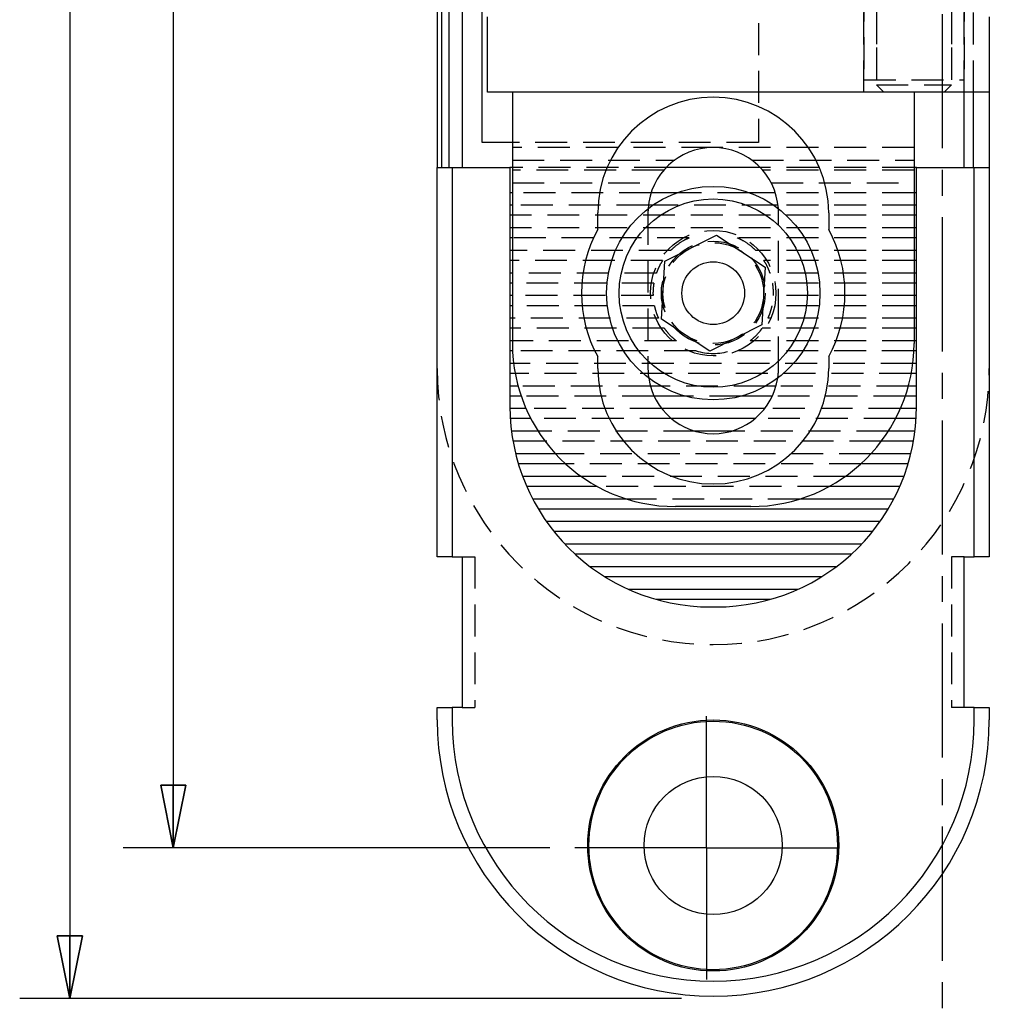
# Model space of a CAD drawing. Extents: x 5 to 415, y 5 to 292.
# Drawn here: x 42 to 81, y 75 to 114 of the extents above; entities that cross this region are included whole.
import ezdxf

# ---------------------------------------------------------------- set-up
doc = ezdxf.new("R2010")
doc.units = 0
doc.linetypes.add('HIDDEN', pattern=[1.905, 1.27, -0.635])
doc.layers.get('0').update_dxf_attribs({"linetype": 'CONTINUOUS'})
for name, color, linetype in [('CENTRO_ISO_', 179, 'CONTINUOUS'), ('LINEE_DI_VISTA_IN_SEZIONE_', 179, 'CONTINUOUS'), ('QUOTE_ISO_', 179, 'CONTINUOUS'), ('RITIRO_GABBIA', 179, 'CONTINUOUS'), ('SPIGOLI_NASCOSTI_ISO_', 179, 'CONTINUOUS'), ('SPIGOLI_VISIBILI_ISO_', 179, 'CONTINUOUS')]:
    doc.layers.add(name, color=color, linetype=linetype)

# ---------------------------------------------------------------- blocks, each defined once
blk = doc.blocks.new('ENTITY_SET_3')
at = {"layer": 'SPIGOLI_NASCOSTI_ISO_', "color": 7, "linetype": 'HIDDEN'}
for p, q in [((44.017, 179.968), (44.017, 119.968)), ((52.584, 121.968), (52.584, 177.968)), ((48.717, 129.468), (48.717, 122.268)), ((51.717, 129.468), (51.717, 122.268)), ((48.717, 128.968), (48.717, 122.468)), ((51.717, 128.968), (51.717, 122.468)), ((48.217, 121.968), (48.217, 127.968)), ((48.217, 127.968), (48.217, 122.468)), ((52.217, 121.968), (52.217, 127.968)), ((52.217, 127.968), (52.217, 122.468)), ((48.217, 122.468), (52.217, 122.468)), ((48.717, 122.268), (51.717, 122.268)), ((49.017, 121.968), (48.717, 122.268)), ((51.417, 121.968), (51.717, 122.268)), ((44.017, 119.968), (34.217, 119.968)), ((42.217, 119.768), (34.217, 119.768)), ((50.217, 119.768), (42.217, 119.768)), ((34.217, 119.268), (40.684, 119.268)), ((43.75, 119.268), (50.217, 119.268)), ((40.341, 118.968), (34.217, 118.968)), ((40.25, 118.868), (34.217, 118.868)), ((50.217, 118.968), (44.093, 118.968)), ((50.217, 118.868), (44.184, 118.868)), ((34.217, 118.368), (39.911, 118.368)), ((44.524, 118.368), (50.217, 118.368)), ((39.743, 117.968), (34.217, 117.968)), ((43.653, 117.968), (40.781, 117.968)), ((50.217, 117.968), (44.691, 117.968)), ((39.635, 117.468), (34.217, 117.468)), ((44.628, 117.468), (39.806, 117.468)), ((50.217, 117.468), (44.8, 117.468)), ((50.217, 117.068), (34.217, 117.068)), ((39.617, 117.168), (39.617, 110.968)), ((44.817, 110.968), (44.817, 117.168)), ((50.217, 116.568), (34.217, 116.568)), ((41.258, 116.168), (34.217, 116.168)), ((50.217, 116.168), (43.176, 116.168)), ((40.523, 115.668), (34.217, 115.668)), ((50.217, 115.668), (43.911, 115.668)), ((40.2, 115.268), (34.217, 115.268)), ((50.217, 115.268), (44.235, 115.268)), ((39.954, 114.768), (34.217, 114.768)), ((50.217, 114.768), (44.48, 114.768)), ((39.851, 114.368), (34.217, 114.368)), ((50.217, 114.368), (44.584, 114.368)), ((39.819, 113.868), (34.217, 113.868)), ((50.217, 113.868), (44.615, 113.868)), ((39.87, 113.468), (34.217, 113.468)), ((50.217, 113.468), (44.565, 113.468)), ((40.035, 112.968), (34.217, 112.968)), ((50.217, 112.968), (44.399, 112.968)), ((40.268, 112.568), (34.217, 112.568)), ((50.217, 112.568), (44.167, 112.568)), ((40.751, 112.068), (34.217, 112.068)), ((50.217, 112.068), (43.683, 112.068)), ((41.532, 111.668), (34.224, 111.668)), ((50.21, 111.668), (42.903, 111.668)), ((50.168, 111.168), (34.267, 111.168)), ((50.105, 110.768), (34.329, 110.768)), ((39.713, 110.268), (34.443, 110.268)), ((44.308, 110.268), (40.126, 110.268)), ((49.991, 110.268), (44.721, 110.268)), ((39.861, 109.868), (34.566, 109.868)), ((43.336, 109.868), (41.098, 109.868)), ((49.869, 109.868), (44.573, 109.868)), ((40.168, 109.368), (34.76, 109.368)), ((49.675, 109.368), (44.267, 109.368)), ((40.556, 108.968), (34.951, 108.968)), ((49.483, 108.968), (43.879, 108.968)), ((41.503, 108.468), (35.24, 108.468)), ((49.194, 108.468), (42.931, 108.468)), ((48.917, 108.068), (35.517, 108.068)), ((48.502, 107.568), (35.933, 107.568)), ((48.1, 107.168), (36.334, 107.168)), ((47.48, 106.668), (36.954, 106.668)), ((46.841, 106.268), (37.593, 106.268)), ((45.669, 105.768), (38.765, 105.768)), ((32.217, 103.468), (32.717, 103.468)), ((32.717, 103.468), (32.717, 97.468)), ((51.717, 103.468), (51.717, 97.468)), ((52.217, 103.468), (51.717, 103.468)), ((32.217, 97.468), (32.717, 97.468)), ((52.217, 97.468), (51.717, 97.468))]:
    blk.add_line(p, q, dxfattribs=at)
for radius in [2.5, 2.067, 2.009]:
    blk.add_circle((42.217, 113.968), radius, dxfattribs=at)
for centre, radius, start, end in [((42.217, 117.168), 2.6, 176.339, 180), ((42.217, 117.168), 2.6, 0, 3.661), ((42.217, 113.968), 2.4, 113.5565, 119.5106), ((42.217, 113.968), 2.4, 60.4894, 66.4435), ((42.217, 113.968), 2.4, 129.0434, 134.9005), ((42.218, 113.967), 2.402, 119.5143, 129.0397), ((42.216, 113.967), 2.402, 50.9603, 60.4857), ((42.217, 113.968), 2.4, 45.0995, 50.9566), ((42.217, 113.968), 2.4, 156.3174, 160.5288), ((42.219, 113.968), 2.402, 150.3147, 156.3155), ((42.217, 113.968), 2.4, 147.2028, 150.3128), ((42.217, 113.968), 2.4, 29.6872, 32.7972), ((42.216, 113.968), 2.402, 23.6845, 29.6853), ((42.217, 113.968), 2.4, 19.4712, 23.6826), ((42.219, 113.968), 2.401, 173.0942, 178.4702), ((42.217, 113.968), 2.4, 170.4059, 173.0926), ((42.217, 113.968), 2.4, 6.9074, 9.5941), ((42.216, 113.968), 2.401, 1.5298, 6.9058), ((42.217, 113.968), 2.4, 178.4718, 182.388), ((42.217, 113.968), 2.4, 357.612, 1.5282), ((42.217, 113.968), 2.4, 192.0247, 194.7579), ((42.219, 113.969), 2.401, 194.7596, 200.3835), ((42.216, 113.969), 2.401, 339.6165, 345.2404), ((42.217, 113.968), 2.4, 345.2421, 347.9753), ((42.217, 113.968), 2.4, 200.3852, 204.6243), ((42.217, 113.968), 2.4, 335.3757, 339.6148), ((42.217, 113.968), 2.4, 215.6853, 219.0306), ((42.217, 113.968), 2.4, 320.9694, 324.3147), ((42.218, 113.969), 2.402, 219.0332, 226.3275), ((42.217, 113.968), 2.4, 226.3301, 232.3415), ((42.217, 113.968), 2.4, 307.6585, 313.6699), ((42.216, 113.969), 2.402, 313.6725, 320.9668), ((42.217, 113.968), 2.4, 253.4022, 286.5978), ((42.217, 110.968), 11, 180, 0), ((42.217, 110.968), 2.6, 180, 188.4876), ((42.217, 110.968), 2.6, 351.5124, 0)]:
    blk.add_arc(centre, radius, start, end, dxfattribs=at)
at = {"layer": 'SPIGOLI_VISIBILI_ISO_', "color": 7, "linetype": 'CONTINUOUS'}
for p, q in [((31.217, 180.968), (31.217, 118.968)), ((31.393, 180.968), (31.393, 118.968)), ((31.701, 118.968), (31.701, 180.968)), ((32.217, 180.968), (32.217, 118.968)), ((33.017, 119.968), (33.017, 179.968)), ((33.217, 121.968), (33.217, 124.968)), ((53.217, 124.968), (53.217, 121.968)), ((53.217, 121.968), (33.217, 121.968)), ((34.217, 121.968), (34.217, 111.968)), ((50.217, 121.968), (50.217, 111.968)), ((52.217, 118.968), (52.217, 121.968)), ((52.584, 118.968), (52.584, 121.968)), ((53.217, 121.968), (53.217, 118.968)), ((34.217, 119.968), (33.017, 119.968)), ((31.217, 118.968), (31.393, 118.968)), ((31.217, 103.468), (31.217, 118.968)), ((31.393, 118.968), (31.701, 118.968)), ((31.701, 118.968), (31.746, 118.968)), ((31.746, 118.968), (31.817, 118.968)), ((31.817, 118.968), (34.117, 118.968)), ((31.817, 118.968), (31.817, 103.468)), ((34.117, 118.968), (34.117, 109.468)), ((34.217, 118.968), (34.117, 118.968)), ((44.093, 118.968), (40.341, 118.968)), ((50.317, 118.968), (50.217, 118.968)), ((50.317, 109.468), (50.317, 118.968)), ((50.317, 118.968), (52.617, 118.968)), ((52.617, 103.468), (52.617, 118.968)), ((52.617, 118.968), (53.217, 118.968)), ((53.217, 118.968), (53.217, 103.468)), ((34.217, 117.968), (34.117, 117.968)), ((40.781, 117.968), (39.743, 117.968)), ((44.691, 117.968), (43.653, 117.968)), ((50.317, 117.968), (50.217, 117.968)), ((34.217, 117.468), (34.117, 117.468)), ((39.806, 117.468), (39.635, 117.468)), ((44.8, 117.468), (44.628, 117.468)), ((50.317, 117.468), (50.217, 117.468)), ((34.217, 117.068), (34.117, 117.068)), ((37.617, 116.499), (37.617, 117.168)), ((46.817, 117.168), (46.817, 116.499)), ((50.317, 117.068), (50.217, 117.068)), ((34.217, 116.568), (34.117, 116.568)), ((50.317, 116.568), (50.217, 116.568)), ((34.217, 116.168), (34.117, 116.168)), ((40.288, 115.237), (42.352, 116.274)), ((42.352, 116.274), (44.281, 115.005)), ((50.317, 116.168), (50.217, 116.168)), ((34.217, 115.668), (34.117, 115.668)), ((50.317, 115.668), (50.217, 115.668)), ((34.217, 115.268), (34.117, 115.268)), ((40.153, 112.932), (40.288, 115.237)), ((44.281, 115.005), (44.147, 112.699)), ((50.317, 115.268), (50.217, 115.268)), ((34.217, 114.768), (34.117, 114.768)), ((50.317, 114.768), (50.217, 114.768)), ((34.217, 114.368), (34.117, 114.368)), ((50.317, 114.368), (50.217, 114.368)), ((34.217, 113.868), (34.117, 113.868)), ((50.317, 113.868), (50.217, 113.868)), ((34.217, 113.468), (34.117, 113.468)), ((50.317, 113.468), (50.217, 113.468)), ((34.217, 112.968), (34.117, 112.968)), ((50.317, 112.968), (50.217, 112.968)), ((34.217, 112.568), (34.117, 112.568)), ((42.083, 111.663), (40.153, 112.932)), ((44.147, 112.699), (42.083, 111.663)), ((50.317, 112.568), (50.217, 112.568)), ((34.217, 112.068), (34.117, 112.068)), ((50.317, 112.068), (50.217, 112.068)), ((34.224, 111.668), (34.117, 111.668)), ((37.617, 110.968), (37.617, 111.438)), ((46.817, 111.438), (46.817, 110.968)), ((50.317, 111.668), (50.21, 111.668)), ((34.267, 111.168), (34.117, 111.168)), ((50.317, 111.168), (50.168, 111.168)), ((34.329, 110.768), (34.117, 110.768)), ((50.317, 110.768), (50.105, 110.768)), ((34.443, 110.268), (34.117, 110.268)), ((40.126, 110.268), (39.713, 110.268)), ((44.721, 110.268), (44.308, 110.268)), ((50.317, 110.268), (49.991, 110.268)), ((34.566, 109.868), (34.117, 109.868)), ((41.098, 109.868), (39.861, 109.868)), ((44.573, 109.868), (43.336, 109.868)), ((50.317, 109.868), (49.869, 109.868)), ((34.76, 109.368), (34.118, 109.368)), ((44.267, 109.368), (40.168, 109.368)), ((50.317, 109.368), (49.675, 109.368)), ((34.951, 108.968), (34.133, 108.968)), ((43.879, 108.968), (40.556, 108.968)), ((50.302, 108.968), (49.483, 108.968)), ((35.24, 108.468), (34.18, 108.468)), ((42.931, 108.468), (41.503, 108.468)), ((50.254, 108.468), (49.194, 108.468)), ((35.517, 108.068), (34.241, 108.068)), ((50.194, 108.068), (48.917, 108.068)), ((35.933, 107.568), (34.346, 107.568)), ((50.088, 107.568), (48.502, 107.568)), ((36.334, 107.168), (34.455, 107.168)), ((49.979, 107.168), (48.1, 107.168)), ((36.954, 106.668), (34.623, 106.668)), ((49.811, 106.668), (47.48, 106.668)), ((37.593, 106.268), (34.785, 106.268)), ((49.649, 106.268), (46.841, 106.268)), ((38.765, 105.768), (35.024, 105.768)), ((49.41, 105.768), (45.669, 105.768)), ((49.187, 105.368), (35.248, 105.368)), ((43.717, 105.468), (40.717, 105.468)), ((48.862, 104.868), (35.572, 104.868)), ((48.562, 104.468), (35.872, 104.468)), ((48.127, 103.968), (36.308, 103.968)), ((47.72, 103.568), (36.714, 103.568)), ((31.817, 103.468), (31.217, 103.468)), ((31.817, 103.468), (32.217, 103.468)), ((32.217, 103.468), (32.217, 97.468)), ((52.217, 103.468), (52.617, 103.468)), ((52.217, 97.468), (52.217, 103.468)), ((53.217, 103.468), (52.617, 103.468)), ((47.117, 103.068), (37.317, 103.068)), ((46.531, 102.668), (37.903, 102.668)), ((45.59, 102.168), (38.845, 102.168)), ((44.487, 101.768), (39.947, 101.768)), ((42.117, 101.468), (42.317, 101.468)), ((31.217, 97.468), (31.817, 97.468)), ((31.217, 96.968), (31.217, 97.468)), ((32.217, 97.468), (31.817, 97.468)), ((31.817, 97.468), (31.817, 96.968)), ((52.617, 97.468), (52.217, 97.468)), ((52.617, 96.968), (52.617, 97.468)), ((52.617, 97.468), (53.217, 97.468)), ((53.217, 97.468), (53.217, 96.968))]:
    blk.add_line(p, q, dxfattribs=at)
for centre, radius in [((42.217, 113.968), 4.25), ((42.217, 113.968), 3.75), ((42.217, 113.968), 1.25), ((42.217, 91.968), 5), ((42.217, 91.968), 4.95), ((42.217, 91.968), 2.75)]:
    blk.add_circle(centre, radius, dxfattribs=at)
for centre, radius, start, end in [((42.217, 117.168), 4.6, 0, 180), ((42.217, 117.168), 2.6, 3.661, 176.339), ((42.217, 113.968), 5.25, 151.1862, 208.8138), ((42.217, 113.968), 5.25, 331.1862, 28.8138), ((40.717, 111.968), 6.5, 180, 270), ((43.717, 111.968), 6.5, 270, 0), ((42.217, 110.968), 4.6, 180, 0), ((42.217, 110.968), 2.6, 188.4876, 351.5124), ((42.117, 109.468), 8, 180, 270), ((42.317, 109.468), 8, 270, 0), ((42.217, 96.968), 11, 180, 0), ((42.217, 96.968), 10.4, 180, 360)]:
    blk.add_arc(centre, radius, start, end, dxfattribs=at)
blk = doc.blocks.new('ENTITY_SET_2')
at = {"layer": 'CENTRO_ISO_', "color": 142, "linetype": 'CONTINUOUS'}
for q in [(42.217, 97.218), (36.967, 91.968), (47.467, 91.968), (42.217, 86.718)]:
    blk.add_line((42.217, 91.968), q, dxfattribs=at)
blk = doc.blocks.new('ENTITY_SET_4')
at = {"layer": 'LINEE_DI_VISTA_IN_SEZIONE_', "color": 7, "linetype": 'CONTINUOUS'}
for p, q in [((78.054, 124.488), (78.054, 119.145)), ((78.054, 118.286), (78.054, 117.256)), ((78.054, 116.398), (78.054, 111.055)), ((78.054, 110.196), (78.054, 109.166)), ((78.054, 108.307), (78.054, 102.964)), ((78.054, 102.106), (78.054, 101.076)), ((78.054, 100.217), (78.054, 94.874)), ((78.054, 94.016), (78.054, 92.985)), ((78.054, 92.127), (78.054, 86.784)), ((78.054, 85.925), (78.054, 84.895))]:
    blk.add_line(p, q, dxfattribs=at)
blk = doc.blocks.new('ENTITY_SET_15')
at = {"layer": 'QUOTE_ISO_', "color": 12, "linetype": 'CONTINUOUS'}
for p, q in [((16.849, 146.294), (16.849, 88.468)), ((16.349, 88.468), (16.849, 85.968)), ((17.349, 88.468), (16.349, 88.468)), ((16.849, 88.468), (16.849, 85.968)), ((16.849, 85.968), (17.349, 88.468)), ((41.217, 85.968), (14.849, 85.968))]:
    blk.add_line(p, q, dxfattribs=at)
blk = doc.blocks.new('ENTITY_SET_16')
at = {"layer": 'QUOTE_ISO_', "color": 12, "linetype": 'CONTINUOUS'}
for p, q in [((20.967, 205.468), (20.967, 94.468)), ((20.467, 94.468), (20.967, 91.968)), ((21.467, 94.468), (20.467, 94.468)), ((20.967, 94.468), (20.967, 91.968)), ((20.967, 91.968), (21.467, 94.468)), ((35.967, 91.968), (18.967, 91.968))]:
    blk.add_line(p, q, dxfattribs=at)
blk = doc.blocks.new('HATCH_9')
at = {"layer": 'RITIRO_GABBIA', "color": 136, "linetype": 'CONTINUOUS'}
for p, q in [((20.967, 91.968), (20.467, 94.468)), ((20.467, 94.468), (20.967, 94.468)), ((20.967, 94.468), (20.967, 91.968)), ((20.967, 91.968), (20.967, 94.468)), ((20.967, 94.468), (21.467, 94.468)), ((21.467, 94.468), (20.967, 91.968))]:
    blk.add_line(p, q, dxfattribs=at)
blk = doc.blocks.new('HATCH_7')
at = {"layer": 'RITIRO_GABBIA', "color": 136, "linetype": 'CONTINUOUS'}
for p, q in [((16.849, 85.968), (16.349, 88.468)), ((16.349, 88.468), (16.849, 88.468)), ((16.849, 88.468), (16.849, 85.968)), ((16.849, 85.968), (16.849, 88.468)), ((16.849, 88.468), (17.349, 88.468)), ((17.349, 88.468), (16.849, 85.968))]:
    blk.add_line(p, q, dxfattribs=at)

msp = doc.modelspace()

# ---------------------------------------------------------------- block references
at = {"color": 7, "linetype": 'CONTINUOUS'}
for name, p in [('ENTITY_SET_4', (0.986, -10.104)), ('ENTITY_SET_2', (27.44, -10.791)), ('ENTITY_SET_15', (27.44, -10.791)), ('ENTITY_SET_3', (27.706, -10.697)), ('ENTITY_SET_16', (27.44, -10.791)), ('HATCH_9', (27.44, -10.791)), ('HATCH_7', (27.44, -10.791))]:
    msp.add_blockref(name, p, dxfattribs=at)

doc.saveas('drawing.dxf')
